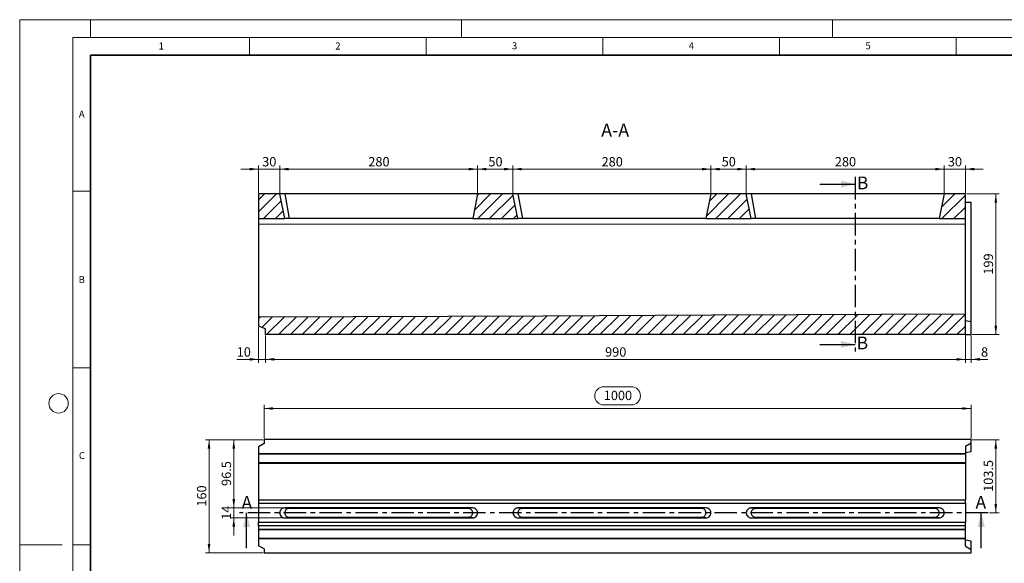
# Model space of a CAD drawing. Units: millimetres. Extents: x 0 to 420, y 0 to 297.
# Drawn here: x 0 to 279, y 143 to 297 of the extents above; entities that cross this region are included whole.
import ezdxf

# ---------------------------------------------------------------- set-up
doc = ezdxf.new("R2010")
doc.units = ezdxf.units.MM
doc.linetypes.add('CENTER', pattern=[10.16, 6.35, -1.27, 1.27, -1.27])
doc.styles.add('SLDTEXTSTYLE0', font='TXT', dxfattribs={"width": 0.605})
doc.dimstyles.new('SLDDIMSTYLE0', dxfattribs={"dimtxt": 2.568319, "dimasz": 2.5, "dimexe": 0, "dimexo": 0.0625, "dimgap": 0.64208, "dimtad": 1, "dimdec": 1, "dimlfac": 5, "dimrnd": 1e-09, "dimzin": 12, "dimdsep": 46, "dimtxsty": 'SLDTEXTSTYLE0', "dimsah": 1, "dimcen": 0.09, "dimadec": 0, "dimazin": 3, "dimtfac": 1, "dimtdec": 1, "dimtofl": 0, "dimtmove": 0, "dimatfit": 3, "dimfxl": 1, "dimfrac": 2, "dimtolj": 1, "dimtzin": 12, "dimarcsym": 0})
doc.dimstyles.new('SLDDIMSTYLE1', dxfattribs={"dimtxt": 2.568319, "dimasz": 2.5, "dimexe": 0, "dimexo": 0.0625, "dimgap": 0.64208, "dimtad": 1, "dimdec": 1, "dimlfac": 5, "dimrnd": 1e-09, "dimzin": 12, "dimdsep": 46, "dimtxsty": 'SLDTEXTSTYLE0', "dimsah": 1, "dimcen": 0.09, "dimadec": 0, "dimazin": 3, "dimtfac": 1, "dimtdec": 1, "dimtmove": 0, "dimatfit": 0, "dimfxl": 1, "dimfrac": 2, "dimtolj": 1, "dimtzin": 12, "dimarcsym": 0})

# ---------------------------------------------------------------- blocks, each defined once
blk = doc.blocks.new('_D')
at = {"color": 7, "linetype": 'Continuous', "lineweight": 0}
for p, q in [((269.47, 178.21), (277.17, 178.21)), ((276.17, 178.21), (276.17, 157.51)), ((274.37, 157.51), (277.17, 157.51))]:
    blk.add_line(p, q, dxfattribs=at)
at = {"color": 7, "linetype": 'Continuous', "lineweight": 18}
for points in [[(276.17, 178.21), (275.8, 175.71), (276.55, 175.71)], [(276.17, 157.51), (276.55, 160.01), (275.8, 160.01)]]:
    blk.add_solid(points, dxfattribs=at)
at = {"color": 7, "linetype": 'Continuous', "lineweight": 18, "insert": (272.76, 163.45), "char_height": 2.646, "attachment_point": 1, "rotation": 90, "style": 'SLDTEXTSTYLE0'}
blk.add_mtext('103.5', dxfattribs=at)
blk = doc.blocks.new('_D_1')
at = {"color": 7, "linetype": 'Continuous', "lineweight": 0}
for p, q in [((68.87, 178.21), (52.57, 178.21)), ((53.57, 146.21), (53.57, 178.21)), ((68.87, 146.21), (52.57, 146.21))]:
    blk.add_line(p, q, dxfattribs=at)
at = {"color": 7, "linetype": 'Continuous', "lineweight": 18}
for points in [[(53.57, 178.21), (53.2, 175.71), (53.95, 175.71)], [(53.57, 146.21), (53.95, 148.71), (53.2, 148.71)]]:
    blk.add_solid(points, dxfattribs=at)
at = {"color": 7, "linetype": 'Continuous', "lineweight": 18, "insert": (50.16, 159.27), "char_height": 2.646, "attachment_point": 1, "rotation": 90, "style": 'SLDTEXTSTYLE0'}
blk.add_mtext('160', dxfattribs=at)
blk = doc.blocks.new('_D_2')
at = {"color": 7, "linetype": 'Continuous', "lineweight": 0}
for p, q in [((60.57, 158.91), (60.57, 163.91)), ((74.67, 158.91), (59.57, 158.91)), ((60.57, 156.11), (60.57, 158.91)), ((74.67, 156.11), (59.57, 156.11)), ((60.57, 156.11), (60.57, 151.11))]:
    blk.add_line(p, q, dxfattribs=at)
at = {"color": 7, "linetype": 'Continuous', "lineweight": 18}
for points in [[(60.57, 158.91), (60.95, 161.41), (60.2, 161.41)], [(60.57, 156.11), (60.2, 153.61), (60.95, 153.61)]]:
    blk.add_solid(points, dxfattribs=at)
at = {"color": 7, "linetype": 'Continuous', "lineweight": 18, "insert": (57.16, 155.55), "char_height": 2.646, "attachment_point": 1, "rotation": 90, "style": 'SLDTEXTSTYLE0'}
blk.add_mtext('14', dxfattribs=at)
blk = doc.blocks.new('_D_3')
at = {"color": 7, "linetype": 'Continuous', "lineweight": 0}
for p, q in [((68.87, 178.21), (59.57, 178.21)), ((60.57, 178.21), (60.57, 158.91)), ((74.67, 158.91), (59.57, 158.91))]:
    blk.add_line(p, q, dxfattribs=at)
at = {"color": 7, "linetype": 'Continuous', "lineweight": 18}
for points in [[(60.57, 178.21), (60.2, 175.71), (60.95, 175.71)], [(60.57, 158.91), (60.95, 161.41), (60.2, 161.41)]]:
    blk.add_solid(points, dxfattribs=at)
at = {"color": 7, "linetype": 'Continuous', "lineweight": 18, "insert": (57.16, 165.13), "char_height": 2.646, "attachment_point": 1, "rotation": 90, "style": 'SLDTEXTSTYLE0'}
blk.add_mtext('96.5', dxfattribs=at)
blk = doc.blocks.new('_D_4')
at = {"color": 7, "linetype": 'Continuous', "lineweight": 0}
for p, q in [((165.26, 193.17), (173.09, 193.17)), ((69.17, 178.51), (69.17, 188.03)), ((269.17, 187.03), (69.17, 187.03)), ((173.09, 188.05), (165.26, 188.05)), ((269.17, 178.51), (269.17, 188.03))]:
    blk.add_line(p, q, dxfattribs=at)
at = {"color": 7, "linetype": 'Continuous', "lineweight": 18}
for centre, start, end in [((165.26, 190.61), 90, 270), ((173.09, 190.61), 270, 90)]:
    blk.add_arc(centre, 2.56, start, end, dxfattribs=at)
for points in [[(69.17, 187.03), (71.67, 186.65), (71.67, 187.4)], [(269.17, 187.03), (266.67, 187.4), (266.67, 186.65)]]:
    blk.add_solid(points, dxfattribs=at)
at = {"color": 7, "linetype": 'Continuous', "lineweight": 18, "insert": (165.26, 192.05), "char_height": 2.646, "attachment_point": 1, "style": 'SLDTEXTSTYLE0'}
blk.add_mtext('1000', dxfattribs=at)
blk = doc.blocks.new('_D_5')
at = {"color": 7, "linetype": 'Continuous', "lineweight": 0}
for p, q in [((73.57, 248.03), (73.57, 255.73)), ((73.57, 254.73), (129.57, 254.73)), ((129.57, 248.03), (129.57, 255.73))]:
    blk.add_line(p, q, dxfattribs=at)
at = {"color": 7, "linetype": 'Continuous', "lineweight": 18}
for points in [[(73.57, 254.73), (76.07, 254.36), (76.07, 255.11)], [(129.57, 254.73), (127.07, 255.11), (127.07, 254.36)]]:
    blk.add_solid(points, dxfattribs=at)
at = {"color": 7, "linetype": 'Continuous', "lineweight": 18, "insert": (98.64, 258.15), "char_height": 2.646, "attachment_point": 1, "style": 'SLDTEXTSTYLE0'}
blk.add_mtext('280', dxfattribs=at)
blk = doc.blocks.new('_D_6')
at = {"color": 7, "linetype": 'Continuous', "lineweight": 0}
for p, q in [((139.57, 248.03), (139.57, 255.73)), ((139.57, 254.73), (195.57, 254.73)), ((195.57, 248.03), (195.57, 255.73))]:
    blk.add_line(p, q, dxfattribs=at)
at = {"color": 7, "linetype": 'Continuous', "lineweight": 18}
for points in [[(139.57, 254.73), (142.07, 254.36), (142.07, 255.11)], [(195.57, 254.73), (193.07, 255.11), (193.07, 254.36)]]:
    blk.add_solid(points, dxfattribs=at)
at = {"color": 7, "linetype": 'Continuous', "lineweight": 18, "insert": (164.64, 258.15), "char_height": 2.646, "attachment_point": 1, "style": 'SLDTEXTSTYLE0'}
blk.add_mtext('280', dxfattribs=at)
blk = doc.blocks.new('_D_7')
at = {"color": 7, "linetype": 'Continuous', "lineweight": 0}
for p, q in [((205.57, 248.03), (205.57, 255.73)), ((205.57, 254.73), (261.57, 254.73)), ((261.57, 248.03), (261.57, 255.73))]:
    blk.add_line(p, q, dxfattribs=at)
at = {"color": 7, "linetype": 'Continuous', "lineweight": 18}
for points in [[(205.57, 254.73), (208.07, 254.36), (208.07, 255.11)], [(261.57, 254.73), (259.07, 255.11), (259.07, 254.36)]]:
    blk.add_solid(points, dxfattribs=at)
at = {"color": 7, "linetype": 'Continuous', "lineweight": 18, "insert": (230.64, 258.15), "char_height": 2.646, "attachment_point": 1, "style": 'SLDTEXTSTYLE0'}
blk.add_mtext('280', dxfattribs=at)
blk = doc.blocks.new('_D_8')
at = {"color": 7, "linetype": 'Continuous', "lineweight": 0}
for p, q in [((129.57, 248.03), (129.57, 255.73)), ((139.57, 254.73), (129.57, 254.73)), ((139.57, 248.03), (139.57, 255.73))]:
    blk.add_line(p, q, dxfattribs=at)
at = {"color": 7, "linetype": 'Continuous', "lineweight": 18}
for points in [[(129.57, 254.73), (132.07, 254.36), (132.07, 255.11)], [(139.57, 254.73), (137.07, 255.11), (137.07, 254.36)]]:
    blk.add_solid(points, dxfattribs=at)
at = {"color": 7, "linetype": 'Continuous', "lineweight": 18, "insert": (132.62, 258.15), "char_height": 2.646, "attachment_point": 1, "style": 'SLDTEXTSTYLE0'}
blk.add_mtext('50', dxfattribs=at)
blk = doc.blocks.new('_D_9')
at = {"color": 7, "linetype": 'Continuous', "lineweight": 0}
for p, q in [((195.57, 248.03), (195.57, 255.73)), ((205.57, 254.73), (195.57, 254.73)), ((205.57, 248.03), (205.57, 255.73))]:
    blk.add_line(p, q, dxfattribs=at)
at = {"color": 7, "linetype": 'Continuous', "lineweight": 18}
for points in [[(195.57, 254.73), (198.07, 254.36), (198.07, 255.11)], [(205.57, 254.73), (203.07, 255.11), (203.07, 254.36)]]:
    blk.add_solid(points, dxfattribs=at)
at = {"color": 7, "linetype": 'Continuous', "lineweight": 18, "insert": (198.62, 258.15), "char_height": 2.646, "attachment_point": 1, "style": 'SLDTEXTSTYLE0'}
blk.add_mtext('50', dxfattribs=at)
blk = doc.blocks.new('_D_10')
at = {"color": 7, "linetype": 'Continuous', "lineweight": 0}
for p, q in [((67.57, 254.73), (62.57, 254.73)), ((67.57, 248.03), (67.57, 255.73)), ((73.57, 254.73), (67.57, 254.73)), ((73.57, 248.03), (73.57, 255.73)), ((73.57, 254.73), (78.57, 254.73))]:
    blk.add_line(p, q, dxfattribs=at)
at = {"color": 7, "linetype": 'Continuous', "lineweight": 18}
for points in [[(67.57, 254.73), (65.07, 255.11), (65.07, 254.36)], [(73.57, 254.73), (76.07, 254.36), (76.07, 255.11)]]:
    blk.add_solid(points, dxfattribs=at)
at = {"color": 7, "linetype": 'Continuous', "lineweight": 18, "insert": (68.62, 258.15), "char_height": 2.646, "attachment_point": 1, "style": 'SLDTEXTSTYLE0'}
blk.add_mtext('30', dxfattribs=at)
blk = doc.blocks.new('_D_11')
at = {"color": 7, "linetype": 'Continuous', "lineweight": 0}
for p, q in [((261.57, 254.73), (256.57, 254.73)), ((261.57, 248.03), (261.57, 255.73)), ((267.57, 254.73), (261.57, 254.73)), ((267.57, 248.03), (267.57, 255.73)), ((267.57, 254.73), (272.57, 254.73))]:
    blk.add_line(p, q, dxfattribs=at)
at = {"color": 7, "linetype": 'Continuous', "lineweight": 18}
for points in [[(261.57, 254.73), (259.07, 255.11), (259.07, 254.36)], [(267.57, 254.73), (270.07, 254.36), (270.07, 255.11)]]:
    blk.add_solid(points, dxfattribs=at)
at = {"color": 7, "linetype": 'Continuous', "lineweight": 18, "insert": (262.62, 258.15), "char_height": 2.646, "attachment_point": 1, "style": 'SLDTEXTSTYLE0'}
blk.add_mtext('30', dxfattribs=at)
blk = doc.blocks.new('_D_12')
at = {"color": 7, "linetype": 'Continuous', "lineweight": 0}
for p, q in [((267.57, 207.63), (267.57, 199.93)), ((269.17, 207.63), (269.17, 199.93)), ((267.57, 200.93), (262.57, 200.93)), ((267.57, 200.93), (269.17, 200.93)), ((269.17, 200.93), (273.96, 200.93))]:
    blk.add_line(p, q, dxfattribs=at)
at = {"color": 7, "linetype": 'Continuous', "lineweight": 18}
for points in [[(267.57, 200.93), (265.07, 201.31), (265.07, 200.56)], [(269.17, 200.93), (271.67, 200.56), (271.67, 201.31)]]:
    blk.add_solid(points, dxfattribs=at)
at = {"color": 7, "linetype": 'Continuous', "lineweight": 18, "insert": (272, 204.34), "char_height": 2.65, "attachment_point": 1, "style": 'SLDTEXTSTYLE0'}
blk.add_mtext('8', dxfattribs=at)
blk = doc.blocks.new('_D_13')
at = {"color": 7, "linetype": 'Continuous', "lineweight": 0}
for p, q in [((69.57, 207.63), (69.57, 199.93)), ((267.57, 207.63), (267.57, 199.93)), ((267.57, 200.93), (69.57, 200.93))]:
    blk.add_line(p, q, dxfattribs=at)
at = {"color": 7, "linetype": 'Continuous', "lineweight": 18}
for points in [[(69.57, 200.93), (72.07, 200.56), (72.07, 201.31)], [(267.57, 200.93), (265.07, 201.31), (265.07, 200.56)]]:
    blk.add_solid(points, dxfattribs=at)
at = {"color": 7, "linetype": 'Continuous', "lineweight": 18, "insert": (165.64, 204.34), "char_height": 2.646, "attachment_point": 1, "style": 'SLDTEXTSTYLE0'}
blk.add_mtext('990', dxfattribs=at)
blk = doc.blocks.new('_D_14')
at = {"color": 7, "linetype": 'Continuous', "lineweight": 0}
for p, q in [((67.57, 210.03), (67.57, 199.93)), ((69.57, 207.63), (69.57, 199.93)), ((67.57, 200.93), (61.41, 200.93)), ((69.57, 200.93), (67.57, 200.93)), ((69.57, 200.93), (74.57, 200.93))]:
    blk.add_line(p, q, dxfattribs=at)
at = {"color": 7, "linetype": 'Continuous', "lineweight": 18}
for points in [[(67.57, 200.93), (65.07, 201.31), (65.07, 200.56)], [(69.57, 200.93), (72.07, 200.56), (72.07, 201.31)]]:
    blk.add_solid(points, dxfattribs=at)
at = {"color": 7, "linetype": 'Continuous', "lineweight": 18, "insert": (61.41, 204.34), "char_height": 2.646, "attachment_point": 1, "style": 'SLDTEXTSTYLE0'}
blk.add_mtext('10', dxfattribs=at)
blk = doc.blocks.new('_D_15')
at = {"color": 7, "linetype": 'Continuous', "lineweight": 0}
for p, q in [((267.87, 247.73), (277.17, 247.73)), ((276.17, 207.93), (276.17, 247.73)), ((269.47, 207.93), (277.17, 207.93))]:
    blk.add_line(p, q, dxfattribs=at)
at = {"color": 7, "linetype": 'Continuous', "lineweight": 18}
for points in [[(276.17, 247.73), (275.8, 245.23), (276.55, 245.23)], [(276.17, 207.93), (276.55, 210.43), (275.8, 210.43)]]:
    blk.add_solid(points, dxfattribs=at)
at = {"color": 7, "linetype": 'Continuous', "lineweight": 18, "insert": (272.76, 224.89), "char_height": 2.646, "attachment_point": 1, "rotation": 90, "style": 'SLDTEXTSTYLE0'}
blk.add_mtext('199', dxfattribs=at)

msp = doc.modelspace()

# ---------------------------------------------------------------- hatches: boundary and pattern name
at = {"linetype": 'Continuous', "lineweight": 18}
h = msp.add_hatch(dxfattribs=at)
h.set_pattern_fill('SACNCR', style=0)
edge = h.paths.add_edge_path(flags=0)
edge.add_line((73.575, 247.733), (67.575, 247.733))
edge.add_line((67.575, 247.733), (67.575, 240.733))
edge.add_line((67.575, 240.733), (74.975, 240.733))
edge.add_line((74.975, 240.733), (73.575, 247.733))
h = msp.add_hatch(dxfattribs=at)
h.set_pattern_fill('SACNCR', style=0)
edge = h.paths.add_edge_path(flags=0)
edge.add_line((139.575, 247.733), (129.575, 247.733))
edge.add_line((129.575, 247.733), (128.175, 240.733))
edge.add_line((128.175, 240.733), (140.975, 240.733))
edge.add_line((140.975, 240.733), (139.575, 247.733))
h = msp.add_hatch(dxfattribs=at)
h.set_pattern_fill('SACNCR', style=0)
edge = h.paths.add_edge_path(flags=0)
edge.add_line((205.575, 247.733), (195.575, 247.733))
edge.add_line((195.575, 247.733), (194.175, 240.733))
edge.add_line((194.175, 240.733), (206.975, 240.733))
edge.add_line((206.975, 240.733), (205.575, 247.733))
h = msp.add_hatch(dxfattribs=at)
h.set_pattern_fill('SACNCR', style=0)
edge = h.paths.add_edge_path(flags=0)
edge.add_line((261.575, 247.733), (260.175, 240.733))
edge.add_line((260.175, 240.733), (267.575, 240.733))
edge.add_line((267.575, 240.733), (267.575, 247.733))
edge.add_line((267.575, 247.733), (261.575, 247.733))
h = msp.add_hatch(dxfattribs=at)
h.set_pattern_fill('SACNCR', style=0)
edge = h.paths.add_edge_path(flags=0)
edge.add_line((267.575, 207.933), (267.575, 213.685))
edge.add_spline(control_points=[(267.575, 213.685), (259.607, 213.652), (251.639, 213.619), (243.671, 213.586), (227.736, 213.52), (211.8, 213.454), (195.864, 213.388), (179.928, 213.323), (163.993, 213.257), (148.057, 213.191), (121.23, 213.08), (94.402, 212.969), (67.575, 212.858)], knot_values=[0, 0, 0, 0, 0.1195189, 0.1195189, 0.1195189, 0.3585567, 0.3585567, 0.3585567, 0.5975944, 0.5975944, 0.5975944, 1.0000085, 1.0000085, 1.0000085, 1.0000085], weights=[1, 1, 1, 1, 1, 1, 1, 1, 1, 1, 1, 1, 1], degree=3, periodic=0)
edge.add_line((67.575, 212.858), (67.575, 210.333))
edge.add_line((67.575, 210.333), (69.575, 209.533))
edge.add_line((69.575, 209.533), (69.575, 207.933))
edge.add_line((69.575, 207.933), (267.575, 207.933))

# ---------------------------------------------------------------- linework, layer by layer
at = {"color": 7, "linetype": 'Continuous', "lineweight": 18}
for p, q in [((0, 0), (0, 297)), ((0, 297), (420, 297)), ((20, 292), (20, 297)), ((125, 292), (125, 297)), ((230, 292), (230, 297)), ((15, 292), (415, 292)), ((15, 292), (15, 5)), ((65, 292), (65, 287)), ((115, 292), (115, 287)), ((165, 292), (165, 287)), ((215, 292), (215, 287)), ((265, 292), (265, 287)), ((15, 248.5), (20, 248.5)), ((15, 198.5), (20, 198.5)), ((12, 148.5), (0, 148.5)), ((15, 148.5), (20, 148.5))]:
    msp.add_line(p, q, dxfattribs=at)
at = {"color": 7, "linetype": 'Continuous', "lineweight": 35}
for p, q in [((20, 287), (20, 10)), ((410, 287), (20, 287))]:
    msp.add_line(p, q, dxfattribs=at)
at = {"color": 7, "linetype": 'CENTER', "lineweight": 25}
for p, q in [((236.357, 252.51), (236.357, 203.157)), ((274.067, 157.512), (62.215, 157.512))]:
    msp.add_line(p, q, dxfattribs=at)
at = {"color": 7, "linetype": 'Continuous', "lineweight": 25}
for p, q in [((226.357, 250.51), (236.357, 250.51)), ((67.575, 247.733), (67.575, 240.733)), ((73.575, 247.733), (67.575, 247.733)), ((74.975, 240.733), (73.575, 247.733)), ((74.975, 247.733), (76.225, 240.733)), ((128.175, 247.733), (74.975, 247.733)), ((129.575, 247.733), (128.175, 240.733)), ((139.575, 247.733), (129.575, 247.733)), ((140.975, 240.733), (139.575, 247.733)), ((140.975, 247.733), (142.225, 240.733)), ((194.175, 247.733), (140.975, 247.733)), ((195.575, 247.733), (194.175, 240.733)), ((205.575, 247.733), (195.575, 247.733)), ((206.975, 240.733), (205.575, 247.733)), ((206.975, 247.733), (208.225, 240.733)), ((260.175, 247.733), (206.975, 247.733)), ((261.575, 247.733), (260.175, 240.733)), ((267.575, 247.733), (261.575, 247.733)), ((267.575, 240.733), (267.575, 247.733)), ((269.175, 245.333), (267.575, 245.333)), ((269.175, 211.651), (269.175, 245.333)), ((67.575, 240.733), (74.975, 240.733)), ((67.575, 240.733), (67.575, 239.171)), ((126.925, 240.733), (76.225, 240.733)), ((128.175, 240.733), (140.975, 240.733)), ((192.925, 240.733), (142.225, 240.733)), ((194.175, 240.733), (206.975, 240.733)), ((258.925, 240.733), (208.225, 240.733)), ((260.175, 240.733), (267.575, 240.733)), ((267.575, 239.108), (267.575, 240.733)), ((267.575, 239.108), (67.575, 239.171)), ((67.575, 227.133), (67.575, 224.333)), ((67.575, 212.858), (67.575, 210.333)), ((267.575, 207.933), (267.575, 213.685)), ((267.575, 211.933), (269.175, 211.651)), ((69.575, 209.533), (67.575, 210.333)), ((69.575, 207.933), (69.575, 209.533)), ((269.175, 207.933), (269.175, 211.651)), ((267.575, 207.933), (69.575, 207.933)), ((267.575, 207.933), (269.175, 207.933)), ((226.357, 205.157), (236.357, 205.157)), ((69.175, 177.136), (67.575, 176.212)), ((67.575, 176.212), (67.575, 174.212)), ((69.175, 178.212), (69.175, 177.136)), ((269.175, 178.212), (69.175, 178.212)), ((269.175, 177.235), (267.575, 176.312)), ((267.575, 176.312), (267.575, 174.212)), ((269.175, 177.235), (269.175, 178.212)), ((269.175, 174.891), (269.175, 177.235)), ((267.575, 174.212), (67.575, 174.212)), ((67.575, 174.072), (67.575, 174.212)), ((267.575, 174.072), (67.575, 174.072)), ((67.575, 174.072), (67.575, 171.752)), ((267.575, 174.612), (269.175, 174.891)), ((267.575, 174.072), (267.575, 174.212)), ((267.575, 174.072), (267.575, 171.752)), ((67.575, 171.752), (267.575, 171.752)), ((67.575, 171.752), (67.575, 171.612)), ((67.575, 171.612), (267.575, 171.612)), ((67.575, 171.612), (67.575, 161.212)), ((267.575, 171.612), (267.575, 171.752)), ((267.575, 171.612), (267.575, 161.212)), ((67.575, 161.212), (67.575, 160.212)), ((67.575, 161.212), (267.575, 161.212)), ((67.575, 160.212), (67.575, 154.812)), ((67.575, 160.212), (267.575, 160.212)), ((128.175, 158.912), (74.975, 158.912)), ((74.975, 158.912), (76.225, 158.762)), ((194.175, 158.912), (140.975, 158.912)), ((140.975, 158.912), (142.225, 158.762)), ((260.175, 158.912), (206.975, 158.912)), ((206.975, 158.912), (208.225, 158.762)), ((267.575, 160.212), (267.575, 161.212)), ((267.575, 160.212), (267.575, 154.812)), ((64.215, 147.512), (64.215, 157.512)), ((74.975, 156.112), (128.175, 156.112)), ((126.925, 158.762), (76.225, 158.762)), ((76.225, 156.262), (126.925, 156.262)), ((128.175, 156.112), (126.925, 156.262)), ((140.975, 156.112), (194.175, 156.112)), ((192.925, 158.762), (142.225, 158.762)), ((142.225, 156.262), (192.925, 156.262)), ((194.175, 156.112), (192.925, 156.262)), ((206.975, 156.112), (260.175, 156.112)), ((258.925, 158.762), (208.225, 158.762)), ((208.225, 156.262), (258.925, 156.262)), ((260.175, 156.112), (258.925, 156.262)), ((272.067, 147.512), (272.067, 157.512)), ((267.575, 154.812), (67.575, 154.812)), ((67.575, 153.811), (67.575, 154.812)), ((267.575, 153.811), (67.575, 153.811)), ((67.575, 153.811), (67.575, 152.812)), ((267.575, 153.811), (267.575, 154.812)), ((267.575, 152.812), (267.575, 153.811)), ((267.575, 152.812), (67.575, 152.812)), ((67.575, 152.672), (67.575, 152.812)), ((267.575, 152.672), (67.575, 152.672)), ((67.575, 152.672), (67.575, 150.352)), ((267.575, 152.672), (267.575, 152.812)), ((267.575, 150.352), (267.575, 152.672)), ((67.575, 150.352), (267.575, 150.352)), ((67.575, 150.352), (67.575, 150.212)), ((67.575, 150.212), (267.575, 150.212)), ((67.575, 150.212), (67.575, 148.212)), ((69.175, 147.288), (67.575, 148.212)), ((267.575, 150.212), (267.575, 150.352)), ((267.575, 148.112), (267.575, 150.212)), ((269.175, 149.533), (267.575, 149.812)), ((267.575, 148.112), (269.175, 147.188)), ((269.175, 147.188), (269.175, 149.533)), ((69.175, 147.288), (69.175, 146.212)), ((69.175, 146.212), (269.175, 146.212)), ((269.175, 146.212), (269.175, 147.188))]:
    msp.add_line(p, q, dxfattribs=at)
at = {"color": 7, "linetype": 'Continuous', "lineweight": 25, "flags": 128}
msp.add_lwpolyline([(267.575, 213.685), (243.671, 213.586), (195.864, 213.388), (148.057, 213.191), (67.575, 212.858)], dxfattribs=at)
at = {"color": 7, "linetype": 'Continuous', "lineweight": 18}
msp.add_circle((11, 188.5), 2.75, dxfattribs=at)
at = {"color": 7, "linetype": 'Continuous', "lineweight": 25}
for points, knots in [([(74.975, 247.733), (74.791, 247.733), (74.425, 247.733), (73.962, 247.733), (73.638, 247.733), (73.596, 247.733), (73.575, 247.733)], [0, 0, 0, 0, 0.25000024, 0.50000048, 0.75000073, 1, 1, 1, 1]), ([(129.575, 247.733), (129.554, 247.733), (129.512, 247.733), (129.188, 247.733), (128.725, 247.733), (128.358, 247.733), (128.175, 247.733)], [0, 0, 0, 0, 0.2499993, 0.4999995, 0.7499998, 1, 1, 1, 1]), ([(140.975, 247.733), (140.791, 247.733), (140.425, 247.733), (139.962, 247.733), (139.638, 247.733), (139.596, 247.733), (139.575, 247.733)], [0, 0, 0, 0, 0.2500002, 0.5000005, 0.7500007, 1, 1, 1, 1]), ([(195.575, 247.733), (195.554, 247.733), (195.512, 247.733), (195.188, 247.733), (194.725, 247.733), (194.358, 247.733), (194.175, 247.733)], [0, 0, 0, 0, 0.2499993, 0.4999995, 0.7499998, 1, 1, 1, 1]), ([(206.975, 247.733), (206.791, 247.733), (206.425, 247.733), (205.962, 247.733), (205.638, 247.733), (205.596, 247.733), (205.575, 247.733)], [0, 0, 0, 0, 0.2500002, 0.5000005, 0.7500007, 1, 1, 1, 1]), ([(261.575, 247.733), (261.554, 247.733), (261.512, 247.733), (261.188, 247.733), (260.725, 247.733), (260.358, 247.733), (260.175, 247.733)], [0, 0, 0, 0, 0.2499993, 0.4999995, 0.7499998, 1, 1, 1, 1]), ([(76.225, 240.733), (76.061, 240.733), (75.734, 240.733), (75.32, 240.733), (75.031, 240.733), (74.994, 240.733), (74.975, 240.733)], [0, 0, 0, 0, 0.2500003, 0.5000005, 0.7500008, 1, 1, 1, 1]), ([(128.175, 240.733), (128.156, 240.733), (128.119, 240.733), (127.829, 240.733), (127.416, 240.733), (127.089, 240.733), (126.925, 240.733)], [0, 0, 0, 0, 0.2499992, 0.4999995, 0.7499997, 1, 1, 1, 1]), ([(142.225, 240.733), (142.061, 240.733), (141.734, 240.733), (141.32, 240.733), (141.031, 240.733), (140.994, 240.733), (140.975, 240.733)], [0, 0, 0, 0, 0.2500003, 0.5000005, 0.7500008, 1, 1, 1, 1]), ([(194.175, 240.733), (194.156, 240.733), (194.119, 240.733), (193.829, 240.733), (193.416, 240.733), (193.089, 240.733), (192.925, 240.733)], [0, 0, 0, 0, 0.2499992, 0.4999995, 0.7499997, 1, 1, 1, 1]), ([(208.225, 240.733), (208.061, 240.733), (207.734, 240.733), (207.32, 240.733), (207.031, 240.733), (206.994, 240.733), (206.975, 240.733)], [0, 0, 0, 0, 0.25000027, 0.50000054, 0.75000081, 1, 1, 1, 1]), ([(260.175, 240.733), (260.156, 240.733), (260.119, 240.733), (259.829, 240.733), (259.416, 240.733), (259.089, 240.733), (258.925, 240.733)], [0, 0, 0, 0, 0.2499992, 0.4999995, 0.7499997, 1, 1, 1, 1]), ([(67.575, 239.108), (67.575, 239.039), (67.575, 238.855), (67.575, 238.385), (67.575, 237.722), (67.575, 236.918), (67.575, 235.989), (67.575, 234.946), (67.575, 233.803), (67.575, 232.575), (67.575, 231.277), (67.575, 229.926), (67.575, 228.538), (67.575, 227.602), (67.575, 227.133)], [0, 0, 0, 0, 0.0514167, 0.1376516, 0.2238864, 0.3101213, 0.3963561, 0.4825909, 0.5688258, 0.6550606, 0.7412955, 0.8275303, 0.9137652, 1, 1, 1, 1]), ([(267.575, 213.716), (267.575, 213.792), (267.575, 214.06), (267.575, 214.719), (267.575, 215.675), (267.575, 216.802), (267.575, 218.063), (267.575, 219.442), (267.575, 220.843), (267.575, 222.229), (267.575, 223.576), (267.575, 224.945), (267.575, 226.319), (267.575, 227.696), (267.575, 229.069), (267.575, 230.491), (267.575, 231.944), (267.575, 233.391), (267.575, 234.735), (267.575, 235.95), (267.575, 237.018), (267.575, 237.913), (267.575, 238.624), (267.575, 238.93), (267.575, 239.077)], [0, 0, 0, 0, 0.0191234, 0.0680849, 0.1170515, 0.166024, 0.2150041, 0.2639927, 0.3129908, 0.355006, 0.3970297, 0.4390824, 0.4818158, 0.5245006, 0.5668151, 0.6091279, 0.6584812, 0.7078296, 0.7571722, 0.8065061, 0.8558313, 0.905145, 0.9544457, 1, 1, 1, 1]), ([(67.575, 224.333), (67.575, 223.792), (67.575, 222.71), (67.575, 221.115), (67.575, 219.574), (67.575, 218.115), (67.575, 216.763), (67.575, 215.539), (67.575, 214.47), (67.575, 213.56), (67.575, 213.112), (67.575, 212.89)], [0, 0, 0, 0, 0.1113353, 0.2226523, 0.3339808, 0.4453161, 0.5566331, 0.6679617, 0.7792966, 0.8906137, 1, 1, 1, 1])]:
    msp.add_open_spline(points, degree=3, knots=knots, dxfattribs=at)
for points in [[(74.975, 158.912), (74.792, 158.891), (74.425, 158.849), (73.959, 158.525), (73.648, 158.062), (73.538, 157.512), (73.648, 156.961), (73.959, 156.499), (74.425, 156.175), (74.792, 156.133), (74.975, 156.112)], [(128.175, 156.112), (128.358, 156.133), (128.725, 156.175), (129.191, 156.499), (129.502, 156.961), (129.611, 157.512), (129.502, 158.062), (129.191, 158.525), (128.725, 158.849), (128.358, 158.891), (128.175, 158.912)], [(140.975, 158.912), (140.792, 158.891), (140.425, 158.849), (139.959, 158.525), (139.648, 158.062), (139.538, 157.512), (139.648, 156.961), (139.959, 156.499), (140.425, 156.175), (140.792, 156.133), (140.975, 156.112)], [(194.175, 156.112), (194.358, 156.133), (194.725, 156.175), (195.191, 156.499), (195.502, 156.961), (195.611, 157.512), (195.502, 158.062), (195.191, 158.525), (194.725, 158.849), (194.358, 158.891), (194.175, 158.912)], [(206.975, 158.912), (206.792, 158.891), (206.425, 158.849), (205.959, 158.525), (205.648, 158.062), (205.538, 157.512), (205.648, 156.961), (205.959, 156.499), (206.425, 156.175), (206.792, 156.133), (206.975, 156.112)], [(260.175, 156.112), (260.358, 156.133), (260.725, 156.175), (261.191, 156.499), (261.502, 156.961), (261.611, 157.512), (261.502, 158.062), (261.191, 158.525), (260.725, 158.849), (260.358, 158.891), (260.175, 158.912)], [(76.225, 158.762), (76.061, 158.743), (75.734, 158.705), (75.318, 158.416), (75.04, 158.003), (74.942, 157.512), (75.04, 157.02), (75.318, 156.607), (75.734, 156.318), (76.061, 156.281), (76.225, 156.262)], [(126.925, 156.262), (127.089, 156.281), (127.416, 156.318), (127.832, 156.607), (128.11, 157.02), (128.207, 157.512), (128.11, 158.003), (127.832, 158.416), (127.416, 158.705), (127.089, 158.743), (126.925, 158.762)], [(142.225, 158.762), (142.061, 158.743), (141.734, 158.705), (141.318, 158.416), (141.04, 158.003), (140.942, 157.512), (141.04, 157.02), (141.318, 156.607), (141.734, 156.318), (142.061, 156.281), (142.225, 156.262)], [(192.925, 156.262), (193.089, 156.281), (193.416, 156.318), (193.832, 156.607), (194.11, 157.02), (194.207, 157.512), (194.11, 158.003), (193.832, 158.416), (193.416, 158.705), (193.089, 158.743), (192.925, 158.762)], [(208.225, 158.762), (208.061, 158.743), (207.734, 158.705), (207.318, 158.416), (207.04, 158.003), (206.942, 157.512), (207.04, 157.02), (207.318, 156.607), (207.734, 156.318), (208.061, 156.281), (208.225, 156.262)], [(258.925, 156.262), (259.089, 156.281), (259.416, 156.318), (259.832, 156.607), (260.11, 157.02), (260.207, 157.512), (260.11, 158.003), (259.832, 158.416), (259.416, 158.705), (259.089, 158.743), (258.925, 158.762)]]:
    msp.add_open_spline(points, degree=3, dxfattribs=at)
for points in [[(236.357, 250.51), (232.357, 251.51), (232.357, 249.51)], [(236.357, 205.157), (232.357, 206.157), (232.357, 204.157)], [(64.215, 157.512), (63.215, 153.512), (65.215, 153.512)], [(272.067, 157.512), (271.067, 153.512), (273.067, 153.512)]]:
    msp.add_solid(points, dxfattribs=at)

# ---------------------------------------------------------------- texts
at = {"color": 7, "linetype": 'Continuous', "lineweight": 18, "char_height": 2, "attachment_point": 2, "style": 'SLDTEXTSTYLE0'}
for s, insert in [('1', (40.051, 290.553)), ('2', (90.033, 290.557)), ('3', (140.017, 290.638)), ('4', (190.03, 290.634)), ('5', (240.042, 290.637)), ('A', (17.561, 271.297)), ('B', (17.552, 224.493)), ('C', (17.627, 174.726))]:
    msp.add_mtext(s, dxfattribs=dict(at, insert=insert))
at = {"color": 7, "linetype": 'Continuous', "lineweight": 0, "insert": (168.484, 267.602), "char_height": 3.7042, "attachment_point": 2, "style": 'SLDTEXTSTYLE0'}
msp.add_mtext('A-A', dxfattribs=at)
at = {"color": 7, "linetype": 'Continuous', "char_height": 3.596, "attachment_point": 1, "style": 'SLDTEXTSTYLE0'}
for s, insert in [('B', (236.891, 252.634)), ('B', (236.825, 207.37)), ('A', (62.778, 162.269)), ('A', (270.46, 162.319))]:
    msp.add_mtext(s, dxfattribs=dict(at, insert=insert))

# ---------------------------------------------------------------- dimensions: what is measured, and where the dimension line sits
at = {"color": 7, "linetype": 'Continuous', "lineweight": 18}
for base, p1, p2, dimstyle, picture, middle in [((67.575, 254.734), (73.575, 247.733), (67.575, 247.733), 'SLDDIMSTYLE1', '_D_10', (70.575, 254.734)), ((129.575, 254.734), (73.575, 247.733), (129.575, 247.733), 'SLDDIMSTYLE0', '_D_5', (101.575, 254.734)), ((129.575, 254.734), (139.575, 247.733), (129.575, 247.733), 'SLDDIMSTYLE0', '_D_8', (134.575, 254.734)), ((195.575, 254.734), (139.575, 247.733), (195.575, 247.733), 'SLDDIMSTYLE0', '_D_6', (167.575, 254.734)), ((195.575, 254.734), (205.575, 247.733), (195.575, 247.733), 'SLDDIMSTYLE0', '_D_9', (200.575, 254.734)), ((261.575, 254.734), (205.575, 247.733), (261.575, 247.733), 'SLDDIMSTYLE0', '_D_7', (233.575, 254.734)), ((261.575, 254.734), (267.575, 247.733), (261.575, 247.733), 'SLDDIMSTYLE1', '_D_11', (264.575, 254.734)), ((67.575, 200.933), (69.575, 207.933), (67.575, 210.333), 'SLDDIMSTYLE1', '_D_14', (63.371, 200.933)), ((69.575, 200.933), (267.575, 207.933), (69.575, 207.933), 'SLDDIMSTYLE0', '_D_13', (168.575, 200.933)), ((269.175, 200.933), (267.575, 207.933), (269.175, 207.933), 'SLDDIMSTYLE1', '_D_12', (272.978, 200.933)), ((69.175, 187.025), (269.175, 178.212), (69.175, 178.212), 'SLDDIMSTYLE0', '_D_4', (169.175, 187.025))]:
    dim = msp.add_linear_dim(base=base, p1=p1, p2=p2, dimstyle=dimstyle, dxfattribs=at)
    dim.commit()
    dim.dimension.update_dxf_attribs({"geometry": picture, "text_midpoint": middle, "dimtype": 160})
for base, p1, p2, dimstyle, picture, middle in [((276.175, 247.733), (269.175, 207.933), (267.575, 247.733), 'SLDDIMSTYLE0', '_D_15', (276.175, 227.833)), ((53.574, 178.212), (69.175, 146.212), (69.175, 178.212), 'SLDDIMSTYLE0', '_D_1', (53.574, 162.212)), ((60.574, 158.912), (69.175, 178.212), (74.975, 158.912), 'SLDDIMSTYLE0', '_D_3', (60.574, 168.562)), ((276.175, 157.512), (269.175, 178.212), (274.067, 157.512), 'SLDDIMSTYLE0', '_D', (276.175, 167.862)), ((60.574, 158.912), (74.975, 156.112), (74.975, 158.912), 'SLDDIMSTYLE1', '_D_2', (60.574, 157.512))]:
    dim = msp.add_linear_dim(base=base, p1=p1, p2=p2, angle=90, dimstyle=dimstyle, dxfattribs=at)
    dim.commit()
    dim.dimension.update_dxf_attribs({"geometry": picture, "text_midpoint": middle, "dimtype": 160})

doc.saveas('drawing.dxf')
